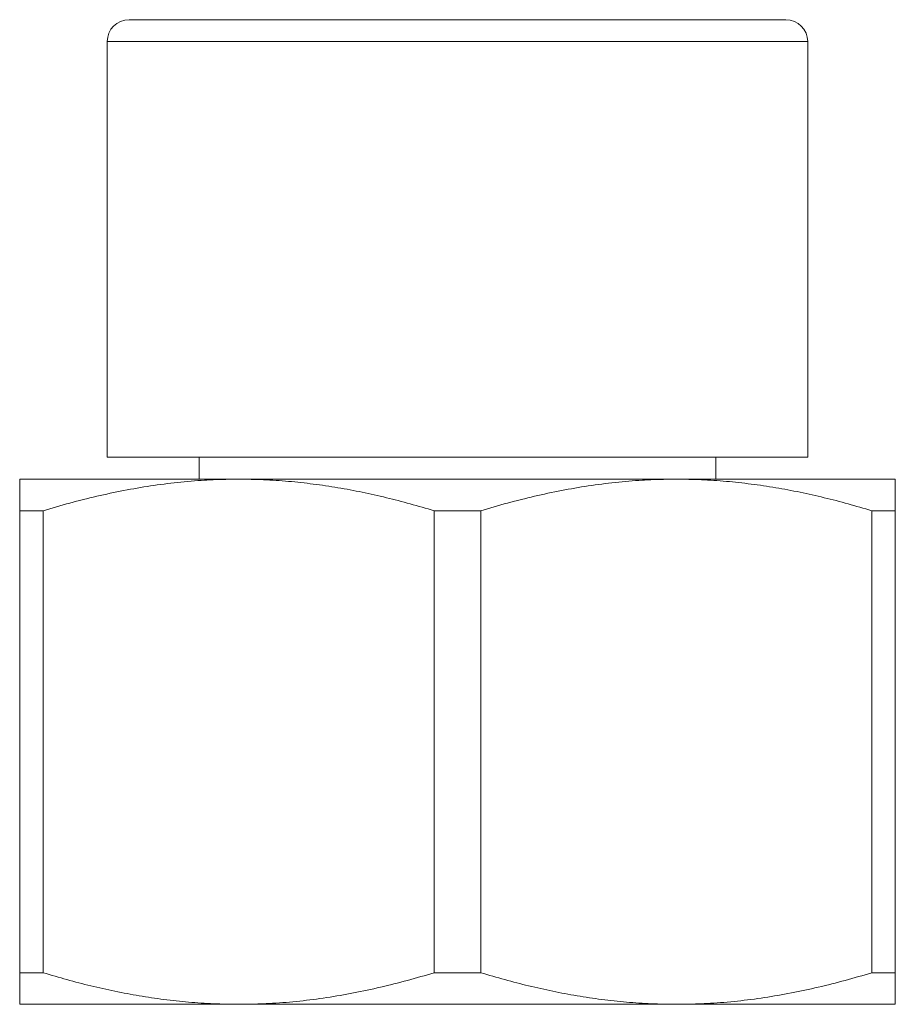
# Model space of a CAD drawing. Units: millimetres. Extents: x 7 to 289, y 3 to 225.
# Drawn here: x 7 to 27, y 38 to 60 of the extents above; entities that cross this region are included whole.
import ezdxf

# ---------------------------------------------------------------- set-up
doc = ezdxf.new("R2010")
doc.units = ezdxf.units.MM

msp = doc.modelspace()

# ---------------------------------------------------------------- linework, layer by layer
at = {"color": 7, "linetype": 'Continuous', "lineweight": 0}
for p, q in [((24.98, 60.207), (9.98, 60.207)), ((9.48, 59.707), (9.48, 50.207)), ((25.48, 50.207), (25.48, 59.707)), ((25.48, 50.207), (9.48, 50.207)), ((11.58, 50.207), (11.58, 49.707)), ((23.38, 49.707), (23.38, 50.207)), ((7.48, 49.707), (12.48, 49.707)), ((12.48, 49.707), (22.48, 49.707)), ((22.48, 49.707), (27.48, 49.707)), ((7.48, 48.985), (8.017, 48.985)), ((7.48, 38.428), (7.48, 48.985)), ((8.017, 48.985), (8.017, 38.428)), ((16.944, 48.985), (18.017, 48.985)), ((16.944, 38.428), (16.944, 48.985)), ((18.017, 48.985), (18.017, 38.428)), ((26.944, 38.428), (26.944, 48.985)), ((26.944, 48.985), (27.48, 48.985)), ((27.48, 48.985), (27.48, 38.428)), ((7.48, 38.428), (8.017, 38.428)), ((16.944, 38.428), (18.017, 38.428)), ((26.944, 38.428), (27.48, 38.428)), ((7.48, 37.707), (12.48, 37.707)), ((12.48, 37.707), (22.48, 37.707)), ((22.48, 37.707), (27.48, 37.707))]:
    msp.add_line(p, q, dxfattribs=at)
at = {"color": 8, "linetype": 'Continuous', "lineweight": 0}
msp.add_line((25.48, 59.707), (9.48, 59.707), dxfattribs=at)
at = {"color": 7, "linetype": 'Continuous', "lineweight": 0}
for centre, start, end in [((9.98, 59.707), 90, 180), ((24.98, 59.707), 0, 90)]:
    msp.add_arc(centre, 0.5, start, end, dxfattribs=at)
for points, knots in [([(7.48, 48.985), (7.48, 49.059), (7.48, 49.208), (7.48, 49.37), (7.48, 49.489), (7.48, 49.573), (7.48, 49.644), (7.48, 49.696), (7.48, 49.703), (7.48, 49.707)], [0, 0, 0, 0, 0.173322, 0.346634, 0.462958, 0.579307, 0.695625, 0.847658, 1, 1, 1, 1]), ([(12.48, 49.707), (12.351, 49.705), (12.092, 49.703), (11.626, 49.682), (11.085, 49.637), (10.468, 49.557), (9.852, 49.451), (9.238, 49.319), (8.625, 49.165), (8.22, 49.045), (8.017, 48.985)], [0, 0, 0, 0, 0.085942, 0.171942, 0.309139, 0.446393, 0.583603, 0.722384, 0.861205, 1, 1, 1, 1]), ([(16.944, 48.985), (16.763, 49.039), (16.402, 49.146), (15.855, 49.287), (15.305, 49.411), (14.748, 49.515), (14.187, 49.599), (13.621, 49.66), (13.051, 49.699), (12.671, 49.704), (12.48, 49.707)], [0, 0, 0, 0, 0.123812, 0.247622, 0.371816, 0.496006, 0.621677, 0.747346, 0.873673, 1, 1, 1, 1]), ([(22.48, 49.707), (22.351, 49.705), (22.092, 49.703), (21.626, 49.682), (21.085, 49.637), (20.468, 49.557), (19.852, 49.451), (19.238, 49.319), (18.625, 49.165), (18.22, 49.045), (18.017, 48.985)], [0, 0, 0, 0, 0.0859422, 0.1719417, 0.3091394, 0.4463934, 0.5836034, 0.7223839, 0.861205, 1, 1, 1, 1]), ([(26.944, 48.985), (26.763, 49.039), (26.402, 49.146), (25.855, 49.287), (25.305, 49.411), (24.748, 49.515), (24.187, 49.599), (23.621, 49.66), (23.051, 49.699), (22.671, 49.704), (22.48, 49.707)], [0, 0, 0, 0, 0.123812, 0.247622, 0.371816, 0.496006, 0.621677, 0.747346, 0.873673, 1, 1, 1, 1]), ([(27.48, 49.707), (27.48, 49.703), (27.48, 49.696), (27.48, 49.644), (27.48, 49.573), (27.48, 49.49), (27.48, 49.372), (27.48, 49.209), (27.48, 49.06), (27.48, 48.985)], [0, 0, 0, 0, 0.152031, 0.304375, 0.419867, 0.53539, 0.650889, 0.82544, 1, 1, 1, 1]), ([(7.48, 37.707), (7.48, 37.71), (7.48, 37.717), (7.48, 37.769), (7.48, 37.84), (7.48, 37.923), (7.48, 38.042), (7.48, 38.204), (7.48, 38.353), (7.48, 38.428)], [0, 0, 0, 0, 0.152031, 0.304375, 0.419867, 0.53539, 0.650889, 0.82544, 1, 1, 1, 1]), ([(8.017, 38.428), (8.198, 38.375), (8.559, 38.267), (9.106, 38.126), (9.656, 38.002), (10.212, 37.898), (10.774, 37.814), (11.34, 37.753), (11.909, 37.714), (12.29, 37.709), (12.48, 37.707)], [0, 0, 0, 0, 0.123812, 0.247622, 0.371816, 0.496006, 0.621677, 0.747346, 0.873673, 1, 1, 1, 1]), ([(12.48, 37.707), (12.61, 37.708), (12.869, 37.71), (13.334, 37.731), (13.876, 37.776), (14.493, 37.856), (15.109, 37.962), (15.723, 38.094), (16.336, 38.248), (16.741, 38.368), (16.944, 38.428)], [0, 0, 0, 0, 0.085942, 0.171942, 0.309139, 0.446393, 0.583603, 0.722384, 0.861205, 1, 1, 1, 1]), ([(18.017, 38.428), (18.198, 38.375), (18.559, 38.267), (19.106, 38.126), (19.656, 38.002), (20.212, 37.898), (20.774, 37.814), (21.34, 37.753), (21.909, 37.714), (22.29, 37.709), (22.48, 37.707)], [0, 0, 0, 0, 0.123812, 0.247622, 0.371816, 0.496006, 0.621677, 0.747346, 0.873673, 1, 1, 1, 1]), ([(22.48, 37.707), (22.61, 37.708), (22.869, 37.71), (23.334, 37.731), (23.876, 37.776), (24.493, 37.856), (25.109, 37.962), (25.723, 38.094), (26.336, 38.248), (26.741, 38.368), (26.944, 38.428)], [0, 0, 0, 0, 0.085942, 0.171942, 0.309139, 0.446393, 0.583603, 0.722384, 0.861205, 1, 1, 1, 1]), ([(27.48, 38.428), (27.48, 38.354), (27.48, 38.205), (27.48, 38.043), (27.48, 37.924), (27.48, 37.84), (27.48, 37.769), (27.48, 37.717), (27.48, 37.71), (27.48, 37.707)], [0, 0, 0, 0, 0.173322, 0.346634, 0.462958, 0.579307, 0.695625, 0.847658, 1, 1, 1, 1])]:
    msp.add_open_spline(points, degree=3, knots=knots, dxfattribs=at)

doc.saveas('drawing.dxf')
